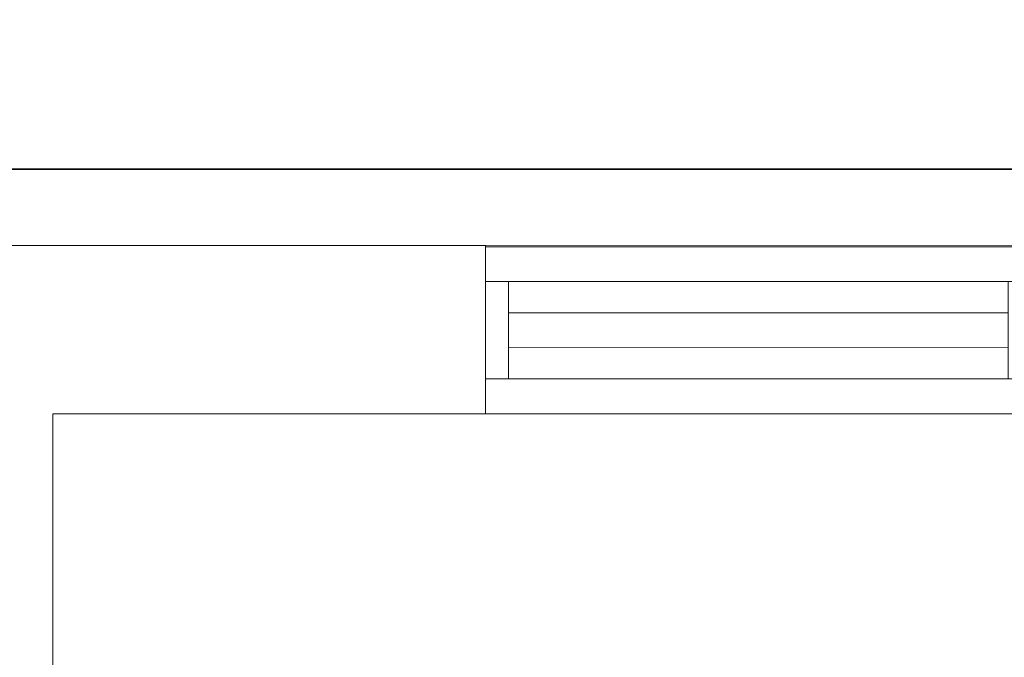
# Model space of a CAD drawing. Units: metres. Extents: x 1042974 to 1042995.2, y 1758551.3 to 1758569.2.
# Drawn here: x 1042990.5 to 1042991.8, y 1758567.7 to 1758568.5 of the extents above; entities that cross this region are included whole.
import ezdxf

# ---------------------------------------------------------------- set-up
doc = ezdxf.new("R2010")
doc.units = ezdxf.units.M
doc.header["$LTSCALE"] = 0.635
doc.layers.add('None', color=7, linetype='Continuous', lineweight=13)
doc.layers.add('REFX - Habitacion Servicio 2$0$MODULOSSERVI EXISTENTES', color=7, linetype='Continuous', lineweight=13)

# ---------------------------------------------------------------- blocks, each defined once
blk = doc.blocks.new('*U19')
at = {"layer": 'REFX - Habitacion Servicio 2$0$MODULOSSERVI EXISTENTES', "color": 7, "linetype": 'Continuous', "lineweight": 13}
for points in [[(-50.1001, 12.964), (-50.4375, 12.3392)], [(-50.001, 12.8797), (-50.113, 12.9402)], [(-50.077, 12.9207), (-50.3872, 12.3463)], [(-49.9882, 12.9035), (-50.3255, 12.2788)], [(-50.037, 12.8991), (-50.3472, 12.3247)], [(-50.4232, 12.3657), (-50.3112, 12.3052)]]:
    blk.add_lwpolyline(points, dxfattribs=at)
blk = doc.blocks.new('*U20')
at = {"layer": 'REFX - Habitacion Servicio 2$0$MODULOSSERVI EXISTENTES', "color": 7, "linetype": 'Continuous', "lineweight": 13}
for points in [[(-50.1401, 12.9856), (-50.4774, 12.3608)], [(-50.1401, 12.9856), (-49.9482, 12.8819)], [(-49.9482, 12.8819), (-50.2855, 12.2572)], [(-50.4774, 12.3608), (-50.2855, 12.2572)]]:
    blk.add_lwpolyline(points, dxfattribs=at)
at = {"layer": 'REFX - Habitacion Servicio 2$0$MODULOSSERVI EXISTENTES', "color": 7}
blk.add_blockref('*U19', (0, 0), dxfattribs=at)

msp = doc.modelspace()

# ---------------------------------------------------------------- linework, layer by layer
at = {"layer": 'None'}
msp.add_lwpolyline([(1042974.9202, 1758566.7481), (1042981.2969, 1758566.7489), (1042981.2969, 1758568.3403), (1042994.2127, 1758568.3411), (1042994.2149, 1758551.262), (1042981.2989, 1758551.2603), (1042981.2603, 1758554.2283), (1042974.9202, 1758554.2283), (1042974.9186, 1758566.7481)], dxfattribs=at)
at = {"layer": 'REFX - Habitacion Servicio 2$0$MODULOSSERVI EXISTENTES', "color": 7, "linetype": 'Continuous', "lineweight": 13}
for points in [[(1042981.2989, 1758551.2603), (1042981.2967, 1758568.3403), (1042995.0915, 1758568.3421), (1042995.0938, 1758551.2621), (1042981.2989, 1758551.2603)], [(1042994.2127, 1758568.242), (1042984.1916, 1758568.2407)], [(1042986.0823, 1758563.0007), (1042986.0823, 1758563.2214), (1042990.2921, 1758563.2215), (1042990.2915, 1758568.0215), (1042989.7715, 1758568.0214), (1042989.7715, 1758568.2414), (1042991.0765, 1758568.2416), (1042991.0765, 1758568.0216), (1042990.5115, 1758568.0215), (1042990.5122, 1758563.0015), (1042990.4241, 1758563.0015), (1042990.4241, 1758563.0008), (1042986.0823, 1758563.0007)], [(1042986.0823, 1758563.0007), (1042986.0823, 1758563.2214), (1042990.2921, 1758563.2215), (1042990.2915, 1758568.0215), (1042989.7715, 1758568.0214), (1042989.7715, 1758568.2414), (1042991.0765, 1758568.2416), (1042991.0765, 1758568.0216), (1042990.5115, 1758568.0215), (1042990.5122, 1758563.0015), (1042990.4241, 1758563.0015), (1042990.4241, 1758563.0008), (1042986.0823, 1758563.0007)], [(1042993.9965, 1758568.0219), (1042990.5115, 1758568.0215)], [(1042990.5122, 1758563.0008), (1042990.5115, 1758568.0215)]]:
    msp.add_lwpolyline(points, dxfattribs=at)

# ---------------------------------------------------------------- block references
at = {"layer": 'REFX - Habitacion Servicio 2$0$MODULOSSERVI EXISTENTES', "color": 7, "rotation": 298.3648584627379}
msp.add_blockref('*U20', (1043004.1808, 1758517.9502), dxfattribs=at)

doc.saveas('drawing.dxf')
